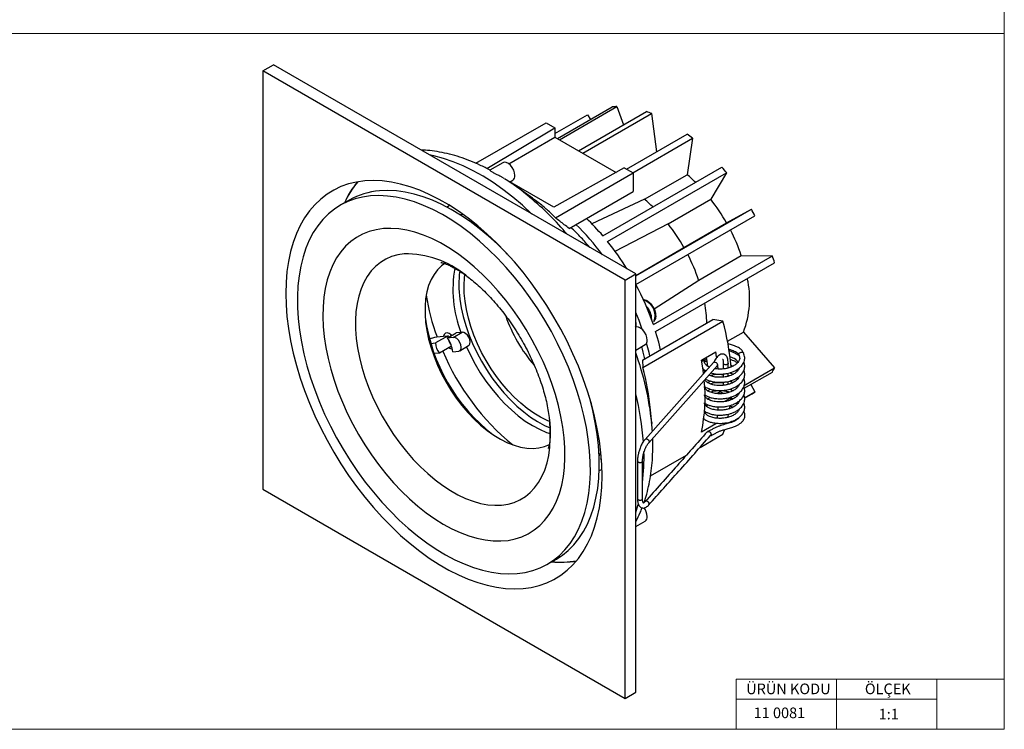
# Model space of a CAD drawing. Units: millimetres. Extents: x 10 to 410, y 10 to 287.
# Drawn here: x 214 to 410, y 10 to 151 of the extents above; entities that cross this region are included whole.
import ezdxf

# ---------------------------------------------------------------- set-up
doc = ezdxf.new("R2010")
doc.units = ezdxf.units.MM
doc.styles.add('SLDTEXTSTYLE0', font='TXT', dxfattribs={"width": 0.75})

msp = doc.modelspace()

# ---------------------------------------------------------------- linework, layer by layer
at = {"color": 7, "linetype": 'Continuous', "lineweight": 18}
for p, q in [((410, 287), (410, 10)), ((10, 148.5), (410, 148.5)), ((396.6, 20), (356.6, 20)), ((356.6, 20), (356.6, 10)), ((376.6, 20), (376.6, 10)), ((410, 20), (396.6, 20)), ((396.6, 20), (396.6, 10)), ((356.6, 16), (396.6, 16)), ((10, 10), (410, 10))]:
    msp.add_line(p, q, dxfattribs=at)
at = {"color": 7, "linetype": 'Continuous', "lineweight": 25}
for p, q in [((262.38, 141.07), (264.51, 142.29)), ((336.63, 100.65), (264.51, 142.29)), ((334.51, 99.43), (262.38, 141.07)), ((262.38, 141.07), (262.38, 57.78)), ((321.04, 127.61), (331.96, 133.92)), ((321.47, 127.37), (332.9, 133.96)), ((332.9, 133.96), (334.19, 130.33)), ((320.54, 128.6), (327.05, 132.35)), ((325.26, 125.18), (338.76, 132.97)), ((326.11, 124.69), (339.8, 132.59)), ((327.05, 132.35), (327.61, 131.4)), ((339.8, 132.59), (340.77, 124.95)), ((304.78, 122.68), (318.78, 130.76)), ((307, 121.64), (320.54, 129.74)), ((318.78, 130.76), (320.54, 129.74)), ((320.54, 129.74), (320.54, 127.9)), ((311.34, 122.59), (320.54, 127.9)), ((320.54, 127.9), (332.71, 120.88)), ((334.8, 121.51), (346.9, 128.49)), ((336.03, 120.8), (347.94, 127.67)), ((347.94, 127.67), (346.87, 120.41)), ((310.17, 122.8), (307.62, 121.32)), ((334.33, 121.78), (320.3, 113.96)), ((330.11, 108.22), (353.8, 121.9)), ((334.33, 121.78), (336.1, 120.76)), ((310.43, 119.64), (309.97, 119.95)), ((320.64, 111.83), (336.1, 120.76)), ((331.04, 107.1), (354.73, 120.77)), ((336.1, 120.76), (336.1, 117.08)), ((338.38, 115.51), (346.87, 120.41)), ((354.73, 120.77), (351.57, 115.51)), ((311.52, 118.95), (312.17, 119.33)), ((320.3, 113.96), (311.58, 118.99)), ((316.07, 115.73), (312.45, 118.31)), ((323.35, 109.72), (336.1, 117.08)), ((279.59, 115.35), (277.82, 114.33)), ((299.54, 114.31), (299.1, 113.93)), ((338.38, 115.51), (327.86, 110.64)), ((343.08, 110.61), (351.57, 115.51)), ((302.36, 112.42), (301.61, 112.47)), ((336.63, 100.25), (359.65, 113.54)), ((336.68, 98.55), (360.37, 112.22)), ((354.72, 110.81), (359.65, 113.54)), ((343.08, 110.61), (332.49, 105.15)), ((346.23, 105.91), (354.72, 110.81)), ((336.63, 100.35), (346.23, 105.91)), ((340.15, 90.59), (363.84, 104.26)), ((349.16, 99.44), (357.64, 104.34)), ((357.64, 104.34), (363.84, 104.26)), ((340.59, 89.22), (364.28, 102.89)), ((334.51, 99.43), (336.63, 100.65)), ((336.63, 17.37), (336.63, 100.65)), ((334.51, 16.14), (334.51, 99.43)), ((340.32, 93.73), (349.16, 99.44)), ((336.66, 90.06), (336.61, 90.21)), ((337.95, 83.46), (352, 91.57)), ((338.02, 82.05), (353.99, 91.27)), ((353.99, 91.27), (352, 91.57)), ((299.27, 88.34), (296.8, 86.91)), ((297.07, 88.14), (298.37, 88.26)), ((298.37, 88.26), (299.27, 88.34)), ((299.12, 87.88), (300.89, 88.9)), ((300.29, 88.03), (302.06, 89.05)), ((301.82, 89.02), (300.89, 88.9)), ((302.06, 89.05), (301.82, 89.02)), ((354.91, 87.25), (358.08, 89.07)), ((358.08, 89.07), (364.28, 81.99)), ((295.57, 87.75), (296.63, 88.1)), ((295.82, 86.82), (296.8, 86.91)), ((296.63, 88.1), (297.07, 88.14)), ((299.97, 86.29), (297.57, 84.91)), ((300.29, 88.03), (299.12, 87.88)), ((301.6, 85.37), (303.37, 86.39)), ((336.63, 85.49), (338.51, 86.58)), ((297.57, 84.91), (296.5, 84.81)), ((300.2, 85.14), (301.41, 85.31)), ((349.73, 83.52), (352.56, 85.16)), ((337.95, 83.46), (338.02, 82.05)), ((352.1, 83.01), (338.48, 67.72)), ((339.23, 67.05), (352.91, 82.42)), ((352.25, 83.08), (352.14, 83.04)), ((352.68, 82.94), (352.53, 83.02)), ((352.81, 82.83), (352.68, 82.94)), ((352.9, 82.7), (352.81, 82.83)), ((352.95, 82.58), (352.9, 82.7)), ((354.05, 82.87), (354.05, 81.93)), ((355.04, 81.93), (355.04, 82.86)), ((354.05, 80.74), (354.05, 80.12)), ((355.04, 80.3), (355.04, 80.9)), ((355.31, 80.37), (355.04, 80.43)), ((355.29, 82), (355.6, 82.18)), ((356.86, 81.29), (356.58, 81.47)), ((356.84, 81.65), (357.01, 81.45)), ((358.08, 78.41), (364.28, 81.99)), ((358.22, 77.89), (363.84, 81.13)), ((350.94, 79.04), (351.52, 79.33)), ((354.05, 79.1), (354.05, 78.43)), ((355.04, 78.67), (355.04, 79.27)), ((355.31, 78.74), (355.04, 78.8)), ((356.86, 79.66), (356.58, 79.84)), ((356.84, 80.01), (357.01, 79.82)), ((359.51, 78.64), (360.37, 77.18)), ((350.94, 77.41), (351.52, 77.7)), ((352.79, 76.84), (353.46, 77.23)), ((353.46, 77.23), (354.11, 76.86)), ((356.86, 78.02), (356.58, 78.21)), ((356.86, 76.39), (356.58, 76.57)), ((356.84, 78.38), (357.01, 78.19)), ((356.84, 76.75), (357.01, 76.55)), ((358.3, 75.98), (360.37, 77.18)), ((358.31, 75.93), (359.65, 76.7)), ((350.99, 75.8), (351.47, 76.07)), ((350.99, 75.8), (351.58, 75.46)), ((355.6, 76), (354.3, 75.25)), ((355.42, 76.1), (355.6, 76)), ((355.55, 75.54), (355.6, 76)), ((356.86, 74.76), (356.58, 74.94)), ((356.62, 74.95), (356.86, 75.09)), ((356.84, 75.11), (357.01, 74.92)), ((339.83, 70.87), (339.57, 73.61)), ((355.39, 74.24), (355.56, 74.34)), ((355.4, 74.31), (355.49, 74.36)), ((319.5, 71.2), (319.49, 71.33)), ((339.81, 71.07), (339.83, 70.87)), ((352.56, 70.81), (349.73, 69.18)), ((352.22, 71), (352.56, 70.81)), ((354.65, 70.73), (354.72, 70.98)), ((349.44, 66.13), (353.99, 68.76)), ((315.43, 65.99), (315.33, 65.93)), ((329.65, 63.86), (329.81, 63.67)), ((336.98, 63.39), (336.98, 55.9)), ((337.98, 55.9), (337.98, 63.4)), ((339.57, 60.44), (346.71, 64.55)), ((329.36, 61.51), (329.91, 61.7)), ((262.38, 57.78), (334.51, 16.14)), ((336.63, 50.38), (338.51, 51.46)), ((319.07, 42.88), (320.84, 43.9)), ((334.51, 16.14), (336.63, 17.37))]:
    msp.add_line(p, q, dxfattribs=at)
at = {"color": 8, "linetype": 'Continuous', "lineweight": 25, "flags": 128}
for points in [[(315.98, 112.58), (314.09, 114.32), (312.16, 115.95), (310.2, 117.46), (308.23, 118.84), (306.25, 120.09), (304.27, 121.2), (302.29, 122.17), (300.32, 122.99), (298.38, 123.66), (296.46, 124.18), (295.53, 124.38)], [(290.54, 104.64), (289.25, 104.45), (288.03, 104.1), (286.88, 103.6), (285.82, 102.95), (284.85, 102.16), (283.97, 101.24), (283.19, 100.17), (282.51, 98.98), (281.95, 97.68), (281.5, 96.26), (281.16, 94.74), (280.94, 93.12), (280.84, 91.42), (280.86, 89.65), (281, 87.82), (281.26, 85.94), (281.64, 84.02), (282.13, 82.07), (282.73, 80.1), (283.44, 78.14), (284.25, 76.18), (285.16, 74.24), (286.17, 72.34), (287.26, 70.48), (288.43, 68.68), (289.67, 66.95), (290.98, 65.29), (292.35, 63.73), (293.76, 62.26), (295.22, 60.9), (296.7, 59.65), (298.21, 58.53), (299.73, 57.54), (301.25, 56.68), (302.77, 55.97), (304.27, 55.4), (305.75, 54.98), (307.19, 54.71), (308.59, 54.6), (309.94, 54.64), (311.23, 54.83), (312.45, 55.18), (313.59, 55.68), (314.66, 56.33), (315.63, 57.12), (316.51, 58.04), (317.29, 59.11), (317.96, 60.3), (318.53, 61.6), (318.98, 63.02), (319.32, 64.54), (319.53, 66.16), (319.63, 67.86), (319.61, 69.63), (319.5, 71.2)], [(336.63, 53.19), (337.06, 54.57), (337.15, 54.88)]]:
    msp.add_lwpolyline(points, dxfattribs=at)
at = {"color": 7, "linetype": 'Continuous', "lineweight": 25, "flags": 128}
for points in [[(312.59, 120.25), (312.53, 120.77), (312.34, 121.31), (312.06, 121.83), (311.69, 122.29), (311.28, 122.63), (310.86, 122.84), (310.47, 122.89), (310.17, 122.8)], [(329.93, 60.43), (329.87, 62.7), (329.69, 65.04), (329.39, 67.42), (328.98, 69.85), (328.45, 72.31), (327.8, 74.79), (327.05, 77.29), (326.18, 79.79), (325.21, 82.29), (324.14, 84.78), (322.97, 87.24), (321.71, 89.67), (320.36, 92.05), (318.93, 94.39), (317.42, 96.66), (315.84, 98.87), (314.19, 101), (312.48, 103.05), (310.72, 105), (308.91, 106.85), (307.06, 108.6), (305.18, 110.23), (303.28, 111.74), (301.35, 113.13), (299.42, 114.38), (297.48, 115.5), (295.54, 116.48), (293.62, 117.32), (291.71, 118.01), (289.83, 118.55), (287.98, 118.93), (286.18, 119.17), (284.41, 119.25), (282.71, 119.18), (281.06, 118.95), (279.47, 118.57), (277.96, 118.04), (276.53, 117.36), (275.18, 116.53), (273.92, 115.56), (272.75, 114.44), (271.68, 113.2), (270.71, 111.82), (269.85, 110.31), (269.09, 108.68), (268.45, 106.94), (267.92, 105.1), (267.5, 103.15), (267.2, 101.11), (267.02, 98.98), (266.97, 96.78), (267.02, 94.51), (267.2, 92.17), (267.5, 89.79), (267.92, 87.36), (268.45, 84.9), (269.09, 82.42), (269.85, 79.92), (270.71, 77.42), (271.68, 74.92), (272.75, 72.43), (273.92, 69.97), (275.18, 67.54), (276.53, 65.16), (277.96, 62.82), (279.47, 60.55), (281.06, 58.34), (282.71, 56.21), (284.41, 54.16), (286.18, 52.21), (287.98, 50.36), (289.83, 48.61), (291.71, 46.98), (293.62, 45.47), (295.54, 44.08), (297.48, 42.83), (299.42, 41.71), (301.35, 40.73), (303.28, 39.89), (305.18, 39.2), (307.06, 38.67), (308.91, 38.28), (310.72, 38.04), (312.48, 37.96), (314.19, 38.03), (315.84, 38.26), (317.42, 38.64), (318.93, 39.17), (320.36, 39.85), (321.71, 40.68), (322.97, 41.65), (324.14, 42.77), (325.21, 44.02), (326.18, 45.39), (327.05, 46.9), (327.8, 48.53), (328.45, 50.27), (328.98, 52.11), (329.39, 54.06), (329.69, 56.1), (329.87, 58.23), (329.93, 60.43)], [(283.86, 116.19), (282.27, 115.97), (280.75, 115.6), (279.3, 115.07), (277.93, 114.39), (276.65, 113.57), (275.45, 112.6), (274.35, 111.49), (273.34, 110.25), (272.44, 108.88), (271.65, 107.38), (270.97, 105.76), (270.4, 104.04), (269.94, 102.2), (269.6, 100.28), (269.39, 98.26), (269.29, 96.16), (269.31, 93.99), (269.45, 91.76), (269.7, 89.47), (270.08, 87.13), (270.57, 84.77), (271.18, 82.37), (271.9, 79.97), (272.73, 77.55), (273.67, 75.14), (274.7, 72.75), (275.84, 70.38), (277.07, 68.04), (278.38, 65.74), (279.78, 63.5), (281.25, 61.32), (282.8, 59.22), (284.41, 57.19), (286.07, 55.25), (287.79, 53.4), (289.55, 51.66), (291.35, 50.03), (293.18, 48.52), (295.03, 47.13), (296.89, 45.87), (298.76, 44.74), (300.63, 43.76), (302.49, 42.92), (304.33, 42.22), (306.15, 41.67), (307.93, 41.28), (309.68, 41.04), (311.38, 40.95), (313.03, 41.02), (314.62, 41.24), (316.14, 41.61), (317.59, 42.14), (318.96, 42.82), (320.25, 43.64), (321.44, 44.61), (322.55, 45.72), (323.55, 46.96), (324.45, 48.33), (325.24, 49.83), (325.93, 51.45), (326.5, 53.17), (326.95, 55.01), (327.29, 56.93), (327.51, 58.95), (327.61, 61.05), (327.59, 63.22), (327.45, 65.46), (327.19, 67.74), (326.81, 70.08), (326.32, 72.44), (325.71, 74.84), (324.99, 77.24), (324.16, 79.66), (323.23, 82.07), (322.19, 84.46), (321.06, 86.83), (319.83, 89.17), (318.51, 91.47), (317.12, 93.71), (315.64, 95.89), (314.1, 97.99), (312.49, 100.02), (310.82, 101.96), (309.1, 103.81), (307.34, 105.55), (305.54, 107.18), (303.72, 108.69), (301.87, 110.08), (300, 111.34), (298.14, 112.47), (296.27, 113.45), (294.41, 114.29), (292.57, 114.99), (290.75, 115.54), (288.96, 115.93), (287.21, 116.17), (285.51, 116.26), (283.86, 116.19)], [(311.07, 104.62), (310.87, 104.83), (309.11, 106.57), (307.31, 108.2), (305.48, 109.71), (303.64, 111.1), (301.77, 112.36), (299.9, 113.49), (298.03, 114.47), (296.18, 115.32), (294.33, 116.01), (292.52, 116.56), (290.73, 116.95), (288.98, 117.19), (287.28, 117.28), (285.63, 117.21)], [(286.39, 109.67), (284.95, 109.46), (283.58, 109.1), (282.27, 108.58), (281.05, 107.92), (279.92, 107.11), (278.88, 106.16), (277.93, 105.07), (277.09, 103.85), (276.36, 102.5), (275.73, 101.03), (275.22, 99.46), (274.82, 97.77), (274.54, 96), (274.38, 94.13), (274.34, 92.19), (274.42, 90.18), (274.62, 88.12), (274.94, 86), (275.38, 83.85), (275.93, 81.68), (276.59, 79.48), (277.36, 77.29), (278.24, 75.1), (279.21, 72.92), (280.29, 70.78), (281.45, 68.67), (282.7, 66.62), (284.03, 64.62), (285.43, 62.7), (286.89, 60.85), (288.41, 59.09), (289.98, 57.43), (291.59, 55.87), (293.24, 54.43), (294.91, 53.11), (296.61, 51.91), (298.31, 50.85), (300.01, 49.93), (301.7, 49.15), (303.38, 48.51), (305.03, 48.03), (306.65, 47.69), (308.23, 47.52), (309.76, 47.49), (311.23, 47.62), (312.64, 47.91), (313.98, 48.35), (315.24, 48.94), (316.42, 49.68), (317.51, 50.56), (318.5, 51.58), (319.39, 52.74), (320.18, 54.02), (320.86, 55.43), (321.43, 56.95), (321.89, 58.58), (322.23, 60.31), (322.45, 62.13), (322.55, 64.04), (322.53, 66.01), (322.39, 68.05), (322.13, 70.14), (321.75, 72.28), (321.26, 74.44), (320.65, 76.63), (319.93, 78.83), (319.11, 81.02), (318.18, 83.2), (317.15, 85.36), (316.04, 87.49), (314.83, 89.57), (313.54, 91.6), (312.18, 93.56), (310.74, 95.45), (309.25, 97.25), (307.7, 98.96), (306.11, 100.57), (304.48, 102.07), (302.82, 103.46), (301.14, 104.72), (299.44, 105.85), (297.74, 106.84), (296.04, 107.69), (294.35, 108.4), (292.69, 108.96), (291.05, 109.37), (289.45, 109.62), (287.9, 109.73), (286.39, 109.67)], [(298.63, 102.76), (297.98, 102.27), (297.18, 101.49), (296.48, 100.57), (295.89, 99.52), (295.41, 98.34), (295.05, 97.06), (294.81, 95.68), (294.69, 94.21), (294.69, 92.66), (294.81, 91.04), (295.05, 89.38), (295.41, 87.68), (295.89, 85.96), (296.48, 84.22), (297.18, 82.5), (297.98, 80.79), (298.87, 79.12), (299.85, 77.5), (300.91, 75.94), (302.04, 74.45), (303.23, 73.05), (304.47, 71.75), (305.76, 70.55), (307.07, 69.48), (308.4, 68.53), (309.74, 67.73), (311.08, 67.06), (312.41, 66.54), (313.71, 66.17), (314.97, 65.96), (316.19, 65.91), (317.35, 66.01), (318.44, 66.27), (319.45, 66.68)], [(319.49, 71.29), (319.03, 71.49), (317.7, 72.15), (316.37, 72.95), (315.04, 73.88), (313.74, 74.94), (312.46, 76.11), (311.22, 77.4), (310.03, 78.78), (308.9, 80.24), (307.84, 81.79), (306.86, 83.39), (305.95, 85.04), (305.14, 86.73), (304.43, 88.44), (303.82, 90.16), (303.32, 91.88), (302.94, 93.57), (302.67, 95.24), (302.51, 96.85), (302.48, 98.41), (302.57, 99.9), (302.64, 100.48)], [(301.62, 95.65), (301.9, 93.92), (302.3, 92.15), (302.81, 90.36), (303.43, 88.57), (304.16, 86.79), (304.99, 85.02), (305.91, 83.29), (306.92, 81.61), (308.01, 79.99), (309.17, 78.44), (310.39, 76.97), (311.67, 75.6), (312.98, 74.34), (314.33, 73.19), (315.71, 72.16), (317.09, 71.27), (318.48, 70.51), (319.58, 70.02)], [(337.94, 89.61), (337.29, 91.39), (336.63, 93.01)], [(300.04, 88.41), (299.87, 88.56), (299.46, 88.83), (299.07, 88.93), (298.74, 88.86), (298.5, 88.63), (298.37, 88.26)], [(299.27, 88.34), (299.26, 88.11), (299.26, 87.96)], [(299.78, 88.63), (299.83, 88.39), (299.85, 88.3)], [(303.37, 86.39), (303.45, 86.45), (303.63, 86.73), (303.68, 87.12), (303.6, 87.58), (303.41, 88.05), (303.12, 88.48), (302.77, 88.81), (302.4, 89.01), (302.06, 89.05)], [(338.92, 87.49), (338.86, 88.01), (338.68, 88.55), (338.39, 89.08), (338.02, 89.53), (337.61, 89.87), (337.19, 90.08), (336.8, 90.13), (336.64, 90.1)], [(341.56, 85.55), (341.2, 87.05), (340.59, 89.22)], [(301.41, 85.31), (301.68, 85.43), (301.86, 85.7), (301.91, 86.09), (301.84, 86.55), (301.64, 87.03), (301.35, 87.46), (301, 87.79), (300.64, 87.99), (300.29, 88.03)], [(339.44, 84.32), (339.28, 85.03), (338.8, 86.89)], [(302.94, 86.14), (303.71, 84.48), (304.65, 82.71), (305.67, 80.99), (306.78, 79.33), (307.97, 77.75), (309.22, 76.25), (310.52, 74.85), (311.87, 73.57), (313.25, 72.4), (314.65, 71.37), (316.07, 70.47), (317.48, 69.72), (318.89, 69.12), (319.61, 68.87)], [(357.18, 84.51), (357.16, 84.63), (357.2, 84.79), (357.31, 84.93), (357.47, 85.04), (357.65, 85.11), (357.83, 85.11), (357.98, 85.06), (358.08, 84.95), (358.1, 84.91)], [(350.13, 80.79), (350.03, 81.58), (349.73, 83.52)], [(320.84, 43.9), (322.02, 44.66), (323.21, 45.63), (324.31, 46.74), (325.32, 47.98), (326.22, 49.36), (327.01, 50.85), (327.69, 52.47), (328.26, 54.2), (328.72, 56.03), (329.06, 57.96), (329.28, 59.97), (329.38, 62.07), (329.36, 64.24), (329.22, 66.48), (328.96, 68.76), (328.58, 71.1), (328.09, 73.46), (327.48, 75.86), (327.29, 76.52)], [(350.8, 74.24), (350.82, 74.36), (350.86, 74.66)], [(350.55, 72.85), (350.58, 72.97), (350.62, 73.16)], [(352.88, 72.53), (352.82, 72.18), (352.77, 71.91)], [(355.01, 72.12), (355.02, 72.19), (355.13, 72.73)], [(355.32, 73.79), (355.37, 74.05), (355.42, 74.4)], [(353.99, 68.76), (354.29, 69.58), (354.3, 69.61)], [(329.35, 64.41), (329.65, 65.01), (329.69, 65.08)], [(329.65, 63.86), (329.76, 63.99), (329.78, 64.02)]]:
    msp.add_lwpolyline(points, dxfattribs=at)
at = {"color": 7, "linetype": 'Continuous', "lineweight": 25}
for centre, radius, start, end in [((333.14, 120.55), 13.42, 91.0253, 95.009), ((331.43, 111.43), 22.75, 68.4056, 71.2066), ((323.46, 97.63), 38.75, 50.8234, 52.7875), ((314.64, 88.51), 51.46, 38.8223, 40.448), ((283.55, 77.51), 50, 50.1606, 57.375), ((311.61, 120.14), 0.98, 304.8225, 6.4897), ((327.43, 97.28), 30.21, 45.6045, 49.9543), ((295.76, 106.98), 18.83, 140.3724, 155.4522), ((295.76, 106.98), 18.81, 140.3096, 155.3892), ((286.78, 102.78), 14.48, 94.5491, 119.7637), ((318.94, 92.39), 30.21, 45.6045, 49.9543), ((321.4, 91.87), 38.33, 29.6126, 38.0777), ((293.67, 77.22), 47.84, 40.3866, 46.149), ((311.16, 85.94), 55.79, 28.1045, 29.6448), ((290.46, 74.94), 49.37, 36.7583, 46.0852), ((312.91, 86.97), 38.33, 29.6126, 38.0777), ((322.4, 92.3), 37.25, 18.8714, 27.3414), ((288.69, 73.06), 54.33, 31.757, 38.7829), ((313.91, 87.4), 37.25, 18.8714, 27.3414), ((317.18, 88.39), 49.28, 17.1189, 18.792), ((324.58, 97.64), 24.34, 170.15, 200.7386), ((322.6, 98.58), 21.18, 172.8841, 187.9678), ((289.43, 73.24), 53.6, 18.883, 28.1734), ((340.87, 95.68), 18.43, 339.0061, 12.7879), ((337.44, 102.98), 43.01, 188.7274, 200.184), ((325.31, 90.26), 25.47, 1.369, 10.41), ((340.4, 102.82), 31.47, 199.5547, 220.2992), ((330.27, 96.97), 35.89, 187.9151, 232.0795), ((335.28, 90.71), 1.43, 340.8348, 19.1652), ((305.35, 77.99), 50.42, 4.7612, 15.2672), ((299.38, 86.76), 2.59, 176.701, 225.7104), ((294.95, 84.64), 5.28, 5.4542, 37.8021), ((302.17, 88.38), 2.94, 196.0569, 218.8496), ((337.95, 87.38), 0.98, 304.8223, 6.4901), ((343.26, 104.4), 48.94, 203.0081, 230.5243), ((300.23, 87.02), 1.29, 232.8721, 265.0333), ((303.95, 76.63), 49.35, 8.5284, 9.9444), ((308.81, 78.38), 42.33, 5.3012, 7.7797), ((307.77, 77.15), 45.49, 5.7439, 6.8167), ((289.24, 68.73), 50.57, 5.5378, 15.2693), ((350.87, 88.39), 14.86, 330.7641, 334.4861), ((316, 76.09), 34.43, 348.4234, 5.5947), ((354.08, 85.94), 10.79, 301.0747, 305.6806), ((322, 77.24), 31.23, 353.1599, 354.3644), ((335.84, 52.23), 3.08, 2.7787, 37.2762), ((337.95, 52.27), 0.98, 304.8223, 6.4901), ((321.67, 62.37), 19.1, 264.6518, 279.5129), ((321.66, 62.35), 19.07, 264.7112, 279.5793)]:
    msp.add_arc(centre, radius, start, end, dxfattribs=at)
at = {"color": 8, "linetype": 'Continuous', "lineweight": 25}
for centre, radius, start, end in [((275.49, 67.97), 62.48, 40.4372, 50.0887), ((290.82, 85.73), 18.92, 50.7761, 90.8522), ((337.31, 92.37), 3.17, 338.5163, 73.0724), ((336.12, 91.63), 3.69, 358.7845, 44.2356), ((280.6, 64.84), 59.54, 6.0076, 19.7625), ((281.93, 63.12), 56.39, 4.158, 14.0556), ((297.81, 64.06), 40.47, 352.9957, 1.7249)]:
    msp.add_arc(centre, radius, start, end, dxfattribs=at)
at = {"color": 7, "linetype": 'Continuous', "lineweight": 25}
for points, knots in [([(307.65, 121.3), (307.64, 121.3), (306.97, 121.68), (305.63, 122.33), (303.61, 123.21), (301.6, 123.94), (299.59, 124.52), (297.59, 124.95), (295.7, 125.23), (294.48, 125.29), (293.91, 125.32)], [0, 0, 0, 0, 0.001801, 0.148402, 0.294942, 0.441182, 0.586822, 0.731514, 0.874893, 1, 1, 1, 1]), ([(307.63, 121.29), (307.62, 121.29), (307.6, 121.31), (307.68, 121.21), (307.87, 121.06), (308.15, 120.89), (308.53, 120.69), (309.08, 120.43), (309.6, 120.18), (309.89, 120), (309.97, 119.95)], [0, 0, 0, 0, 0.085867, 0.246709, 0.364748, 0.463686, 0.562585, 0.70336, 0.923389, 1, 1, 1, 1]), ([(320.64, 111.83), (320.11, 112.35), (319.05, 113.4), (317.53, 114.7), (316.45, 115.43), (316.05, 115.7)], [0, 0, 0, 0, 0.386146, 0.773878, 1, 1, 1, 1]), ([(323.35, 109.72), (323.04, 109.97), (322.14, 110.67), (321.23, 111.37), (320.64, 111.83)], [0, 0, 0, 0, 0.346147, 1, 1, 1, 1]), ([(327.48, 105.94), (326.92, 106.6), (325.71, 108.04), (324.4, 109.26), (323.68, 109.91)], [0, 0, 0, 0, 0.457475, 1, 1, 1, 1]), ([(297.82, 102.93), (297.82, 102.93), (297.8, 102.93), (297.92, 102.92), (298.19, 102.85), (298.6, 102.73), (299.12, 102.53), (299.75, 102.25), (300.48, 101.87), (301.3, 101.39), (302.07, 100.89), (302.59, 100.51), (302.8, 100.36)], [0, 0, 0, 0, 0.0466355, 0.1626298, 0.2746484, 0.3843344, 0.4928927, 0.601217, 0.7098647, 0.8192448, 0.9297176, 1, 1, 1, 1]), ([(302.78, 100.38), (303.11, 100.13), (303.83, 99.6), (304.98, 98.63), (306.2, 97.52), (307.41, 96.29), (308.62, 94.97), (309.8, 93.57), (310.94, 92.08), (312.05, 90.52), (313.1, 88.9), (314.09, 87.24), (315.01, 85.53), (315.86, 83.8), (316.63, 82.06), (317.32, 80.32), (317.92, 78.59), (318.43, 76.89), (318.85, 75.23), (319.17, 73.63), (319.39, 72.29), (319.46, 71.51), (319.49, 71.23)], [0, 0, 0, 0, 0.041195, 0.091552, 0.14229, 0.193382, 0.244792, 0.296475, 0.348386, 0.400473, 0.452688, 0.504977, 0.557291, 0.609567, 0.661747, 0.71378, 0.765617, 0.817209, 0.868508, 0.919474, 0.970069, 1, 1, 1, 1]), ([(340.33, 91.28), (340.4, 91.38), (340.56, 91.6), (340.67, 92.03), (340.68, 92.54), (340.58, 93.1), (340.37, 93.67), (340.07, 94.21), (339.69, 94.69), (339.25, 95.09), (338.78, 95.35), (338.42, 95.48), (338.23, 95.47), (338.18, 95.47)], [0, 0, 0, 0, 0.0785075, 0.1689773, 0.265733, 0.3667743, 0.4682733, 0.5695203, 0.671129, 0.7737591, 0.8783705, 0.9723847, 1, 1, 1, 1]), ([(358.1, 84.91), (358.02, 85.08), (357.85, 85.43), (357.36, 85.83), (356.83, 86.13), (356.25, 86.37), (355.65, 86.61), (355.18, 86.66), (355.02, 86.67)], [0, 0, 0, 0, 0.188111, 0.387467, 0.511228, 0.674058, 0.88527, 1, 1, 1, 1]), ([(338.42, 83.73), (338.4, 83.84), (338.28, 84.64), (338.04, 85.46), (337.83, 86.19)], [0, 0, 0, 0, 0.130137, 1, 1, 1, 1]), ([(351.6, 80.94), (351.83, 80.89), (352.35, 80.75), (353.22, 80.69), (354.07, 80.72), (354.76, 80.82), (355.36, 80.97), (355.95, 81.16), (356.6, 81.46), (357.25, 81.89), (357.84, 82.47), (358.25, 83.2), (358.4, 84.04), (358.2, 84.63), (358.09, 84.94)], [0, 0, 0, 0, 0.07254, 0.166146, 0.245449, 0.310574, 0.362768, 0.420852, 0.490072, 0.572246, 0.666112, 0.767931, 0.879973, 1, 1, 1, 1]), ([(355.04, 82.87), (355.01, 83.24), (354.96, 83.89), (354.61, 84.44), (354.27, 84.66), (353.91, 84.73), (353.56, 84.68), (353.12, 84.44), (352.59, 83.9), (352.26, 83.3), (352.08, 82.98)], [0, 0, 0, 0, 0.182982, 0.327285, 0.427973, 0.492004, 0.575555, 0.688725, 0.831083, 1, 1, 1, 1]), ([(357.19, 84.51), (357.26, 84.29), (357.39, 83.91), (357.23, 83.41), (357.01, 83.07), (356.7, 82.74), (356.31, 82.45), (355.79, 82.18), (355.26, 81.98), (354.58, 81.8), (353.82, 81.7), (353.1, 81.7), (352.62, 81.74), (352.39, 81.78), (352.36, 81.79)], [0, 0, 0, 0, 0.153156, 0.264773, 0.336005, 0.393593, 0.503851, 0.561943, 0.634725, 0.722555, 0.820383, 0.908601, 0.984748, 1, 1, 1, 1]), ([(355.15, 85.65), (355.24, 85.63), (355.57, 85.58), (355.98, 85.4), (356.49, 85.18), (356.83, 84.98), (357.07, 84.78), (357.13, 84.64), (357.17, 84.57)], [0, 0, 0, 0, 0.089794, 0.310086, 0.487117, 0.681392, 0.823755, 1, 1, 1, 1]), ([(357.22, 84.32), (356.95, 84.52), (356.41, 84.9), (355.67, 85.2), (355.25, 85.29), (355.19, 85.3)], [0, 0, 0, 0, 0.481924, 0.922768, 1, 1, 1, 1]), ([(349.76, 83.3), (349.8, 83.31), (349.97, 83.35), (350.17, 83.41), (350.24, 83.48), (350.25, 83.6), (350.29, 83.75), (350.31, 83.84), (350.32, 83.86)], [0, 0, 0, 0, 0.079217, 0.341593, 0.572578, 0.773844, 0.947563, 1, 1, 1, 1]), ([(351.3, 82.11), (351.22, 82.15), (350.93, 82.27), (350.61, 82.52), (350.38, 82.82), (350.3, 83.14), (350.36, 83.45), (350.64, 83.69), (350.74, 83.78)], [0, 0, 0, 0, 0.076157, 0.267061, 0.441532, 0.585566, 0.836636, 1, 1, 1, 1]), ([(350.81, 83.32), (350.65, 83.27), (350.47, 83.21), (350.35, 83.11), (350.33, 83.1)], [0, 0, 0, 0, 0.859159, 1, 1, 1, 1]), ([(350.54, 79.75), (350.63, 79.69), (350.91, 79.53), (351.5, 79.32), (352.31, 79.13), (353.22, 79.06), (354.07, 79.09), (354.76, 79.19), (355.36, 79.33), (355.95, 79.53), (356.6, 79.82), (357.25, 80.25), (357.84, 80.83), (358.25, 81.57), (358.4, 82.34), (358.22, 82.86), (358.14, 83.1)], [0, 0, 0, 0, 0.036619, 0.103604, 0.182052, 0.267096, 0.339144, 0.398312, 0.445731, 0.498501, 0.561389, 0.636047, 0.721326, 0.813831, 0.915623, 1, 1, 1, 1]), ([(352.53, 83.02), (352.48, 83.04), (352.38, 83.08), (352.29, 83.08), (352.25, 83.08)], [0, 0, 0, 0, 0.499843, 1, 1, 1, 1]), ([(352.91, 82.42), (352.92, 82.42), (352.94, 82.45), (352.96, 82.5), (352.95, 82.55), (352.95, 82.58)], [0, 0, 0, 0, 0.148321, 0.574694, 1, 1, 1, 1]), ([(353.9, 83.71), (353.91, 83.7), (353.94, 83.69), (354.03, 83.45), (354.04, 83.07), (354.05, 82.85)], [0, 0, 0, 0, 0.266199, 0.578172, 1, 1, 1, 1]), ([(355.04, 82.87), (355.04, 82.84), (355.04, 82.77), (354.95, 82.68), (354.8, 82.61), (354.61, 82.57), (354.41, 82.58), (354.23, 82.63), (354.11, 82.72), (354.05, 82.8), (354.06, 82.84), (354.06, 82.84)], [0, 0, 0, 0, 0.095211, 0.220529, 0.346398, 0.473629, 0.602284, 0.731596, 0.860263, 0.987477, 1, 1, 1, 1]), ([(355.33, 84.21), (355.46, 84.17), (355.96, 84.02), (356.6, 83.65), (356.88, 83.26), (357.01, 83.09)], [0, 0, 0, 0, 0.167459, 0.634316, 1, 1, 1, 1]), ([(356.86, 82.92), (356.7, 83.04), (356.28, 83.34), (355.74, 83.51), (355.41, 83.61)], [0, 0, 0, 0, 0.399629, 1, 1, 1, 1]), ([(355.55, 82.51), (355.61, 82.49), (355.78, 82.44), (355.91, 82.35), (355.99, 82.29)], [0, 0, 0, 0, 0.326215, 1, 1, 1, 1]), ([(349.99, 81.83), (350.1, 81.7), (350.27, 81.51), (350.53, 81.38), (350.61, 81.34)], [0, 0, 0, 0, 0.667143, 1, 1, 1, 1]), ([(350.44, 81.14), (350.42, 81.16), (350.34, 81.27), (350.3, 81.39), (350.34, 81.48), (350.34, 81.5)], [0, 0, 0, 0, 0.162602, 0.86157, 1, 1, 1, 1]), ([(350.34, 78.23), (350.35, 78.22), (350.48, 78.1), (350.87, 77.94), (351.49, 77.68), (352.31, 77.5), (353.22, 77.42), (354.07, 77.46), (354.76, 77.56), (355.36, 77.7), (355.95, 77.9), (356.6, 78.19), (357.25, 78.62), (357.84, 79.2), (358.25, 79.94), (358.4, 80.71), (358.22, 81.23), (358.14, 81.46)], [0, 0, 0, 0, 0.003833, 0.059639, 0.125023, 0.201597, 0.284608, 0.354935, 0.412689, 0.458975, 0.510484, 0.57187, 0.644743, 0.727985, 0.81828, 0.91764, 1, 1, 1, 1]), ([(357.24, 81.92), (357.22, 81.85), (357.19, 81.68), (357.01, 81.44), (356.71, 81.11), (356.31, 80.81), (355.79, 80.55), (355.26, 80.34), (354.58, 80.17), (353.82, 80.07), (353.1, 80.07), (352.5, 80.12), (351.98, 80.23), (351.55, 80.35), (351.33, 80.46), (351.22, 80.51)], [0, 0, 0, 0, 0.047678, 0.121991, 0.182069, 0.297096, 0.357701, 0.43363, 0.525259, 0.627318, 0.719351, 0.798792, 0.864329, 0.936028, 1, 1, 1, 1]), ([(354.05, 80.57), (353.72, 80.6), (352.89, 80.67), (351.99, 80.57), (351.56, 80.39), (351.54, 80.37)], [0, 0, 0, 0, 0.37721, 0.956657, 1, 1, 1, 1]), ([(355.29, 80.96), (355.44, 80.92), (355.71, 80.85), (355.91, 80.72), (355.99, 80.66)], [0, 0, 0, 0, 0.559869, 1, 1, 1, 1]), ([(357.24, 78.65), (357.22, 78.59), (357.19, 78.42), (357.01, 78.17), (356.71, 77.84), (356.31, 77.55), (355.79, 77.28), (355.26, 77.08), (354.58, 76.9), (353.82, 76.8), (353.1, 76.8), (352.5, 76.86), (351.98, 76.96), (351.5, 77.11), (351.01, 77.33), (350.6, 77.62), (350.39, 77.92), (350.3, 78.12), (350.34, 78.22), (350.34, 78.23)], [0, 0, 0, 0, 0.035274, 0.090254, 0.134703, 0.219804, 0.264642, 0.320818, 0.388609, 0.464116, 0.532206, 0.59098, 0.639467, 0.692513, 0.761955, 0.846434, 0.92364, 0.987377, 1, 1, 1, 1]), ([(350.34, 76.6), (350.35, 76.59), (350.48, 76.47), (350.87, 76.3), (351.49, 76.05), (352.31, 75.86), (353.22, 75.79), (354.07, 75.82), (354.76, 75.93), (355.36, 76.07), (355.95, 76.27), (356.6, 76.56), (357.25, 76.99), (357.84, 77.57), (358.25, 78.3), (358.4, 79.08), (358.22, 79.6), (358.14, 79.83)], [0, 0, 0, 0, 0.003833, 0.059639, 0.125023, 0.201597, 0.284608, 0.354935, 0.412689, 0.458975, 0.510484, 0.57187, 0.644743, 0.727985, 0.81828, 0.91764, 1, 1, 1, 1]), ([(357.24, 80.29), (357.22, 80.22), (357.19, 80.05), (357.01, 79.81), (356.71, 79.47), (356.31, 79.18), (355.79, 78.91), (355.26, 78.71), (354.58, 78.53), (353.82, 78.44), (353.1, 78.43), (352.5, 78.49), (351.98, 78.59), (351.5, 78.74), (351, 78.96), (350.61, 79.25), (350.42, 79.48), (350.39, 79.58), (350.39, 79.59)], [0, 0, 0, 0, 0.038024, 0.09729, 0.145204, 0.23694, 0.285274, 0.345829, 0.418905, 0.500299, 0.573697, 0.637053, 0.68932, 0.746501, 0.821358, 0.912422, 0.995648, 1, 1, 1, 1]), ([(354.05, 78.94), (353.72, 78.97), (352.89, 79.03), (351.99, 78.94), (351.56, 78.75), (351.54, 78.74)], [0, 0, 0, 0, 0.37721, 0.956657, 1, 1, 1, 1]), ([(355.29, 79.32), (355.44, 79.28), (355.71, 79.21), (355.91, 79.08), (355.99, 79.03)], [0, 0, 0, 0, 0.559869, 1, 1, 1, 1]), ([(357.24, 77.02), (357.22, 76.95), (357.19, 76.78), (357.01, 76.54), (356.71, 76.21), (356.31, 75.91), (355.79, 75.65), (355.26, 75.44), (354.58, 75.27), (353.82, 75.17), (353.1, 75.17), (352.5, 75.22), (351.98, 75.33), (351.5, 75.48), (351.01, 75.69), (350.6, 75.98), (350.39, 76.29), (350.3, 76.49), (350.34, 76.58), (350.34, 76.6)], [0, 0, 0, 0, 0.035274, 0.090254, 0.134703, 0.219804, 0.264642, 0.320818, 0.388609, 0.464116, 0.532206, 0.59098, 0.639467, 0.692513, 0.761955, 0.846434, 0.92364, 0.987377, 1, 1, 1, 1]), ([(350.33, 73.34), (350.35, 73.33), (350.47, 73.2), (350.87, 73.04), (351.49, 72.78), (352.31, 72.6), (353.22, 72.52), (354.07, 72.56), (354.76, 72.66), (355.36, 72.8), (355.95, 73), (356.6, 73.29), (357.25, 73.72), (357.84, 74.3), (358.25, 75.04), (358.4, 75.81), (358.22, 76.33), (358.14, 76.56)], [0, 0, 0, 0, 0.005104, 0.060839, 0.12614, 0.202615, 0.285521, 0.355758, 0.413438, 0.459665, 0.511109, 0.572416, 0.645196, 0.728332, 0.818511, 0.917745, 1, 1, 1, 1]), ([(350.34, 74.97), (350.35, 74.96), (350.48, 74.84), (350.87, 74.67), (351.49, 74.41), (352.31, 74.23), (353.22, 74.16), (354.07, 74.19), (354.76, 74.29), (355.36, 74.44), (355.95, 74.63), (356.6, 74.93), (357.25, 75.35), (357.84, 75.94), (358.25, 76.67), (358.4, 77.44), (358.22, 77.96), (358.14, 78.2)], [0, 0, 0, 0, 0.003833, 0.059639, 0.125023, 0.201597, 0.284608, 0.354935, 0.412689, 0.458975, 0.510484, 0.57187, 0.644743, 0.727985, 0.81828, 0.91764, 1, 1, 1, 1]), ([(355.31, 77.11), (355.06, 77.17), (354.33, 77.35), (353.05, 77.39), (351.99, 77.31), (351.56, 77.12), (351.54, 77.11)], [0, 0, 0, 0, 0.200614, 0.581578, 0.97088, 1, 1, 1, 1]), ([(355.29, 77.69), (355.44, 77.65), (355.71, 77.58), (355.91, 77.45), (355.99, 77.39)], [0, 0, 0, 0, 0.559869, 1, 1, 1, 1]), ([(350.13, 71.9), (350.21, 71.82), (350.39, 71.62), (350.86, 71.4), (351.49, 71.15), (352.31, 70.96), (353.22, 70.89), (354.07, 70.92), (354.76, 71.03), (355.36, 71.17), (355.95, 71.37), (356.6, 71.66), (357.25, 72.09), (357.84, 72.67), (358.25, 73.4), (358.4, 74.18), (358.22, 74.7), (358.14, 74.93)], [0, 0, 0, 0, 0.0353542, 0.0893943, 0.1527097, 0.2268602, 0.307245, 0.3753461, 0.431273, 0.4760939, 0.5259737, 0.5854168, 0.6559844, 0.7365923, 0.8240297, 0.9202456, 1, 1, 1, 1]), ([(357.24, 75.39), (357.22, 75.32), (357.19, 75.15), (357.01, 74.91), (356.71, 74.58), (356.31, 74.28), (355.79, 74.01), (355.26, 73.81), (354.58, 73.63), (353.82, 73.54), (353.1, 73.53), (352.5, 73.59), (351.98, 73.69), (351.5, 73.84), (351.01, 74.06), (350.6, 74.35), (350.39, 74.66), (350.3, 74.85), (350.34, 74.95), (350.34, 74.97)], [0, 0, 0, 0, 0.035274, 0.090254, 0.134703, 0.219804, 0.264642, 0.320818, 0.388609, 0.464116, 0.532206, 0.59098, 0.639467, 0.692513, 0.761955, 0.846434, 0.92364, 0.987377, 1, 1, 1, 1]), ([(355.51, 75.99), (355.59, 75.97), (355.77, 75.91), (355.91, 75.82), (355.99, 75.76)], [0, 0, 0, 0, 0.373914, 1, 1, 1, 1]), ([(357.24, 73.76), (357.22, 73.69), (357.19, 73.52), (357.01, 73.28), (356.71, 72.94), (356.31, 72.65), (355.79, 72.38), (355.26, 72.18), (354.58, 72), (353.82, 71.9), (353.1, 71.9), (352.5, 71.96), (351.98, 72.06), (351.5, 72.21), (351.01, 72.43), (350.6, 72.72), (350.39, 73.02), (350.3, 73.22), (350.34, 73.32), (350.34, 73.33)], [0, 0, 0, 0, 0.035274, 0.090254, 0.134703, 0.219804, 0.264642, 0.320818, 0.388609, 0.464116, 0.532206, 0.59098, 0.639467, 0.692513, 0.761955, 0.846434, 0.92364, 0.987377, 1, 1, 1, 1]), ([(351.45, 68.42), (351.73, 68.55), (352.2, 68.78), (352.86, 69.12), (353.43, 69.39), (354.06, 69.62), (354.86, 69.8), (355.7, 70.04), (356.45, 70.33), (356.99, 70.6), (357.52, 70.94), (358, 71.39), (358.32, 71.97), (358.43, 72.66), (358.24, 73.11), (358.15, 73.31)], [0, 0, 0, 0, 0.106971, 0.182865, 0.248135, 0.309769, 0.386952, 0.475616, 0.548242, 0.609926, 0.670671, 0.735385, 0.817883, 0.914315, 1, 1, 1, 1]), ([(355.29, 74.42), (355.44, 74.39), (355.71, 74.31), (355.91, 74.19), (355.99, 74.13)], [0, 0, 0, 0, 0.559869, 1, 1, 1, 1]), ([(319.48, 71.36), (319.5, 71.21), (319.56, 70.66), (319.6, 69.81), (319.61, 68.82), (319.58, 67.98), (319.51, 67.27), (319.42, 66.7), (319.32, 66.28), (319.24, 66.01), (319.19, 65.88), (319.2, 65.89), (319.2, 65.9)], [0, 0, 0, 0, 0.0417747, 0.1561153, 0.2692256, 0.3813229, 0.4927479, 0.6039883, 0.7155987, 0.828239, 0.9428982, 1, 1, 1, 1]), ([(339.94, 69.36), (339.93, 69.53), (339.91, 70.1), (339.84, 70.68), (339.8, 71.08)], [0, 0, 0, 0, 0.303685, 1, 1, 1, 1]), ([(357.24, 72.12), (357.22, 72.09), (357.18, 71.99), (357.01, 71.82), (356.77, 71.64), (356.41, 71.42), (355.93, 71.18), (355.27, 70.94), (354.37, 70.74), (353.45, 70.45), (352.71, 70.12), (352.1, 69.84), (351.51, 69.57), (351.14, 69.38), (350.94, 69.28)], [0, 0, 0, 0, 0.024485, 0.070185, 0.124883, 0.188529, 0.26075, 0.333541, 0.478905, 0.618452, 0.696597, 0.785108, 0.886402, 1, 1, 1, 1]), ([(350.86, 69.22), (348.86, 66.97), (344.74, 62.34), (340.61, 57.71), (338.48, 55.32)], [0, 0, 0, 0, 0.484373, 1, 1, 1, 1]), ([(350.86, 69.21), (350.87, 69.22), (350.9, 69.27), (350.99, 69.31), (351.12, 69.32), (351.25, 69.28), (351.38, 69.21), (351.5, 69.1), (351.58, 68.96), (351.62, 68.82), (351.63, 68.68), (351.6, 68.56), (351.56, 68.52), (351.54, 68.49)], [0, 0, 0, 0, 0.0293038, 0.1342914, 0.239264, 0.3388235, 0.4290775, 0.543225, 0.6334643, 0.7237153, 0.8379027, 0.9281989, 1, 1, 1, 1]), ([(338.48, 67.71), (338.39, 67.6), (338.2, 67.38), (337.95, 66.97), (337.75, 66.58), (337.57, 66.19), (337.43, 65.8), (337.34, 65.53), (337.3, 65.4)], [0, 0, 0, 0, 0.199219, 0.402448, 0.564725, 0.69986, 0.857743, 1, 1, 1, 1]), ([(338.26, 65.11), (338.32, 65.32), (338.42, 65.6), (338.58, 65.99), (338.72, 66.29), (338.89, 66.6), (339.06, 66.86), (339.17, 66.99), (339.23, 67.05)], [0, 0, 0, 0, 0.2576, 0.358907, 0.522423, 0.6834, 0.846332, 1, 1, 1, 1]), ([(338.28, 55.13), (338.47, 55.7), (338.86, 56.9), (339.31, 58.83), (339.68, 60.9), (339.92, 63.05), (340.03, 65.27), (340.06, 66.9), (340.01, 67.8), (340.01, 67.93)], [0, 0, 0, 0, 0.145405, 0.308647, 0.473361, 0.639183, 0.805756, 0.972765, 1, 1, 1, 1]), ([(339.22, 54.66), (341.21, 56.9), (345.32, 61.5), (349.42, 66.11), (351.54, 68.49)], [0, 0, 0, 0, 0.4843731, 1, 1, 1, 1]), ([(337.3, 65.4), (337.24, 65.16), (337.15, 64.84), (337.06, 64.36), (337.01, 63.98), (336.98, 63.64), (336.98, 63.45), (336.98, 63.4)], [0, 0, 0, 0, 0.338355, 0.471677, 0.688841, 0.905637, 1, 1, 1, 1]), ([(337.99, 63.4), (337.98, 63.46), (337.98, 63.64), (338.01, 63.94), (338.06, 64.29), (338.14, 64.68), (338.21, 64.95), (338.26, 65.11)], [0, 0, 0, 0, 0.126783, 0.358568, 0.537207, 0.739401, 1, 1, 1, 1]), ([(336.98, 55.9), (336.98, 55.83), (336.98, 55.61), (337.02, 55.28), (337.1, 54.91), (337.25, 54.57), (337.48, 54.27), (337.8, 54.08), (338.18, 54.03), (338.54, 54.12), (338.86, 54.32), (339.09, 54.5), (339.2, 54.64), (339.22, 54.67)], [0, 0, 0, 0, 0.0517, 0.141072, 0.238216, 0.344467, 0.452302, 0.559946, 0.658082, 0.761421, 0.873241, 0.974067, 1, 1, 1, 1]), ([(338.16, 55.04), (338.15, 55.04), (338.14, 55.05), (338.07, 55.18), (338.02, 55.4), (337.98, 55.65), (337.98, 55.83), (337.99, 55.91)], [0, 0, 0, 0, 0.211536, 0.438293, 0.661119, 0.860082, 1, 1, 1, 1]), ([(338.48, 55.32), (338.47, 55.31), (338.41, 55.24), (338.3, 55.15), (338.19, 55.06), (338.13, 55.04), (338.13, 55.04), (338.13, 55.05)], [0, 0, 0, 0, 0.040208, 0.324775, 0.598285, 0.866855, 1, 1, 1, 1]), ([(336.63, 51.31), (336.66, 51.36), (336.99, 51.94), (337.42, 52.86), (337.77, 53.77), (337.89, 54.09)], [0, 0, 0, 0, 0.053444, 0.671212, 1, 1, 1, 1])]:
    msp.add_open_spline(points, degree=3, knots=knots, dxfattribs=at)
at = {"color": 8, "linetype": 'Continuous', "lineweight": 25}
for points, knots in [([(338.48, 67.72), (338.5, 67.74), (338.56, 67.79), (338.69, 67.82), (338.82, 67.81), (338.96, 67.75), (339.1, 67.66), (339.2, 67.54), (339.27, 67.4), (339.3, 67.27), (339.29, 67.15), (339.25, 67.07), (339.22, 67.05), (339.22, 67.05)], [0, 0, 0, 0, 0.089925, 0.203813, 0.294104, 0.393981, 0.499519, 0.605132, 0.705189, 0.795678, 0.909768, 0.999748, 1, 1, 1, 1]), ([(336.98, 63.37), (336.99, 63.34), (337.01, 63.28), (337.1, 63.2), (337.22, 63.15), (337.37, 63.11), (337.53, 63.11), (337.69, 63.13), (337.82, 63.18), (337.92, 63.25), (337.98, 63.33), (337.98, 63.38), (337.98, 63.4)], [0, 0, 0, 0, 0.0920562, 0.2086385, 0.3010685, 0.4033075, 0.5113429, 0.61946, 0.721882, 0.8145129, 0.9313049, 1, 1, 1, 1]), ([(336.98, 55.87), (336.99, 55.85), (337.01, 55.79), (337.1, 55.71), (337.22, 55.65), (337.37, 55.62), (337.53, 55.61), (337.69, 55.64), (337.82, 55.69), (337.92, 55.76), (337.98, 55.83), (337.98, 55.89), (337.98, 55.9)], [0, 0, 0, 0, 0.09286, 0.210461, 0.303698, 0.40683, 0.51581, 0.624871, 0.728188, 0.821628, 0.93944, 1, 1, 1, 1]), ([(339.22, 54.67), (339.24, 54.69), (339.28, 54.74), (339.3, 54.84), (339.29, 54.97), (339.23, 55.11), (339.14, 55.23), (339.02, 55.33), (338.88, 55.4), (338.74, 55.42), (338.61, 55.41), (338.52, 55.37), (338.49, 55.33), (338.49, 55.32)], [0, 0, 0, 0, 0.065261, 0.156532, 0.271609, 0.362367, 0.453068, 0.567941, 0.659013, 0.759754, 0.866204, 0.972732, 1, 1, 1, 1])]:
    msp.add_open_spline(points, degree=3, knots=knots, dxfattribs=at)

# ---------------------------------------------------------------- texts
at = {"color": 7, "linetype": 'Continuous', "lineweight": 0, "char_height": 2.117, "style": 'SLDTEXTSTYLE0'}
for s, insert, attachment_point in [('ÜRÜN KODU', (358.61, 19.11), 1), ('ÖLÇEK', (382.24, 19.11), 1), ('11 0081', (365.23, 14.34), 2), ('1:1', (384.99, 14.08), 1)]:
    msp.add_mtext(s, dxfattribs=dict(at, insert=insert, attachment_point=attachment_point))

doc.saveas('drawing.dxf')
